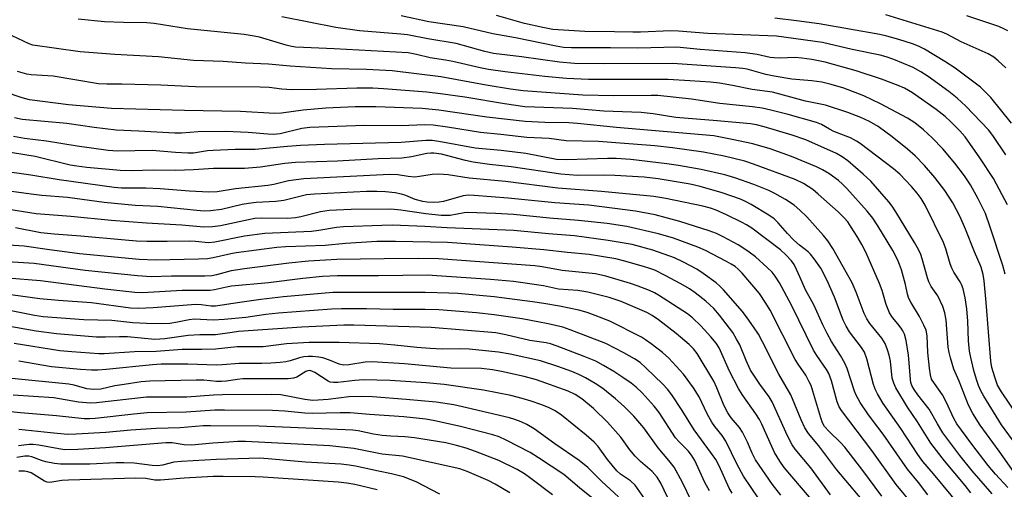
# Model space of a CAD drawing. Units: inches. Extents: x 1267770 to 1273771, y 593448 to 597449.
# Drawn here: x 1270451 to 1270705, y 594510 to 594631 of the extents above; entities that cross this region are included whole.
import ezdxf

# ---------------------------------------------------------------- set-up
doc = ezdxf.new("R2010")
doc.units = ezdxf.units.IN
doc.header["$MEASUREMENT"] = 0
doc.layers.add('Undefined', color=1, linetype='Continuous')

msp = doc.modelspace()

# ---------------------------------------------------------------- linework, layer by layer
at = {"layer": 'Undefined'}
for points, elevation in [([(1270708.23, 594529.04), (1270704.03, 594535.17), (1270703.08, 594536.84), (1270702.32, 594538.88), (1270701.62, 594541.41), (1270701.35, 594543.07), (1270700.15, 594558.18), (1270699.61, 594563.75), (1270699.35, 594565.44), (1270698.79, 594567.27), (1270697.07, 594571.27), (1270694.8, 594577.09), (1270693.43, 594580.29), (1270691.51, 594583.92), (1270689.47, 594587.11), (1270686.91, 594590.43), (1270684.23, 594593.49), (1270681.77, 594596.03), (1270679.87, 594597.73), (1270675.87, 594600.89), (1270672.23, 594603.61), (1270670.07, 594604.89), (1270667.76, 594605.91), (1270664.43, 594607.16), (1270658.68, 594609.07), (1270653.55, 594610.14), (1270645.03, 594612.43), (1270639.75, 594613.16), (1270634.72, 594614.18), (1270631.37, 594614.73), (1270629.01, 594615), (1270623.73, 594615.41), (1270618.07, 594615.74), (1270597.53, 594615.7), (1270591.91, 594615.96), (1270586.31, 594616.49), (1270576.04, 594617.7), (1270571.75, 594618.33), (1270569.59, 594618.76), (1270562.6, 594620.39), (1270560.71, 594620.73), (1270556.69, 594621.31), (1270553.2, 594622.2), (1270551.04, 594622.61), (1270532, 594623.61), (1270524.06, 594623.93), (1270522.03, 594624.09), (1270520.6, 594624.28), (1270519.57, 594624.53), (1270512.73, 594626.65), (1270511.35, 594626.93), (1270508.72, 594627.3), (1270494.17, 594628.8), (1270485.58, 594630.16), (1270483.62, 594630.3), (1270477.64, 594630.39), (1270472.75, 594630.58), (1270465.96, 594631.32)], 604), ([(1270705.04, 594565.49), (1270704.42, 594567.7), (1270701.18, 594577.65), (1270699.94, 594581.11), (1270698.08, 594584.93), (1270696.05, 594588.53), (1270694.53, 594590.82), (1270692.05, 594594.15), (1270688.98, 594597.8), (1270686.16, 594600.7), (1270683.93, 594602.77), (1270681.71, 594604.53), (1270679.8, 594605.71), (1270672.84, 594609.47), (1270668.6, 594611.49), (1270663.38, 594613.45), (1270660.17, 594614.42), (1270657.73, 594615), (1270655.18, 594615.35), (1270649.98, 594615.83), (1270645.42, 594616.57), (1270643.29, 594617.01), (1270638.47, 594618.39), (1270637.39, 594618.57), (1270635.5, 594618.74), (1270619.23, 594619.86), (1270601.64, 594619.76), (1270593.93, 594619.87), (1270590.05, 594620.16), (1270580.25, 594621.57), (1270573.08, 594622.43), (1270570.86, 594622.95), (1270563.43, 594625.01), (1270556.16, 594626.2), (1270550.87, 594627.23), (1270549.13, 594627.44), (1270538.48, 594628.24), (1270532.39, 594629.13), (1270518.43, 594631.89)], 606), ([(1270705.59, 594583.35), (1270704.28, 594585.97), (1270701.97, 594590.15), (1270698.47, 594595.54), (1270694.66, 594600.88), (1270693.34, 594602.45), (1270690.98, 594604.82), (1270689.52, 594606.16), (1270687.21, 594608), (1270681.15, 594612.28), (1270679.06, 594613.45), (1270677.46, 594614.18), (1270673.13, 594615.78), (1270666.6, 594617.98), (1270658.63, 594620.15), (1270655.18, 594620.88), (1270652.59, 594621.26), (1270650.94, 594621.39), (1270646.8, 594621.22), (1270645.48, 594621.27), (1270644.41, 594621.43), (1270641.04, 594622.17), (1270637.94, 594622.62), (1270626.37, 594623.43), (1270620.38, 594624.02), (1270610.3, 594623.79), (1270603.22, 594623.87), (1270593.15, 594623.87), (1270591.11, 594623.99), (1270589.19, 594624.29), (1270578.73, 594626.42), (1270572.86, 594627.5), (1270565.21, 594629.3), (1270556.35, 594630.62), (1270549.26, 594632.13)], 608), ([(1270705.19, 594596.27), (1270701.81, 594601.28), (1270700.7, 594602.76), (1270694.89, 594608.84), (1270692.65, 594610.93), (1270690.49, 594612.65), (1270685.19, 594616.52), (1270683.28, 594617.72), (1270681.29, 594618.77), (1270676.32, 594620.87), (1270674.34, 594621.57), (1270672.81, 594621.97), (1270665.53, 594623.47), (1270657.87, 594625.23), (1270646.06, 594626.9), (1270628.31, 594627.59), (1270620.77, 594628.22), (1270618.77, 594628.24), (1270610.99, 594627.91), (1270609.01, 594627.9), (1270604.23, 594628.04), (1270596.65, 594628.07), (1270588.32, 594628.64), (1270585.82, 594629.1), (1270581.02, 594630.12), (1270573.86, 594632.23)], 610), ([(1270706.69, 594604.43), (1270701.32, 594611.05), (1270699.89, 594612.56), (1270698.63, 594613.7), (1270692.11, 594618.62), (1270689.47, 594620.4), (1270684.17, 594623.53), (1270682.67, 594624.28), (1270681.12, 594624.9), (1270677.62, 594626.06), (1270674.47, 594626.91), (1270672.73, 594627.29), (1270657.01, 594630.05), (1270651.19, 594630.89), (1270645.62, 594631.55)], 612), ([(1270705.17, 594618.71), (1270703.23, 594620.57), (1270702.09, 594621.49), (1270700.59, 594622.34), (1270693.69, 594625.47), (1270689.93, 594627.39), (1270688.8, 594627.89), (1270674.23, 594632.36)], 614), ([(1270705.72, 594628.25), (1270704.71, 594628.8), (1270703.35, 594629.37), (1270695.09, 594632.14)], 616), ([(1270711.87, 594515.93), (1270704.11, 594526.61), (1270699.49, 594533.98), (1270698.82, 594535.25), (1270698.14, 594536.8), (1270697.6, 594538.32), (1270696.94, 594540.66), (1270696.14, 594544.01), (1270695.82, 594545.67), (1270695.53, 594548.33), (1270695.36, 594553.37), (1270695.16, 594556.55), (1270694.71, 594559.39), (1270694.15, 594561.7), (1270693.77, 594562.8), (1270693.41, 594563.54), (1270691.8, 594566.01), (1270691.24, 594567.03), (1270690.84, 594568.13), (1270689.7, 594572.07), (1270689.11, 594573.7), (1270684.4, 594583.27), (1270683.37, 594584.99), (1270682.33, 594586.38), (1270680.82, 594588.14), (1270677.87, 594591.32), (1270676.24, 594592.71), (1270667.58, 594599.21), (1270666.67, 594599.82), (1270665.13, 594600.66), (1270660.86, 594602.34), (1270659.7, 594602.93), (1270657.66, 594604.12), (1270656.4, 594604.66), (1270649.07, 594606.67), (1270644.62, 594607.79), (1270642.38, 594608.3), (1270639.89, 594608.69), (1270631.41, 594609.52), (1270624.09, 594610.6), (1270615.44, 594611.57), (1270613.68, 594611.62), (1270604.09, 594611.53), (1270596.09, 594611.67), (1270580.72, 594612.8), (1270577.41, 594613.24), (1270571.14, 594614.25), (1270559.49, 594616.39), (1270546.94, 594617.92), (1270540.27, 594618.32), (1270531.28, 594618.5), (1270520.66, 594619.18), (1270515.04, 594619.67), (1270509.12, 594619.91), (1270503.33, 594620.37), (1270495.65, 594620.62), (1270486.66, 594621.6), (1270475.37, 594622.13), (1270466.43, 594622.86), (1270454.26, 594624.53), (1270453.31, 594624.88), (1270448.88, 594627)], 602), ([(1270707.13, 594514.59), (1270703.44, 594519.83), (1270698.55, 594526.51), (1270696.7, 594529.58), (1270695.58, 594531.67), (1270693.12, 594537.86), (1270691.79, 594540.97), (1270690.92, 594543.88), (1270690.57, 594545.3), (1270690.35, 594546.7), (1270689.84, 594553.6), (1270689.45, 594555.52), (1270688.96, 594557.13), (1270687.62, 594559.92), (1270685.95, 594562.31), (1270685.31, 594563.51), (1270684.95, 594564.57), (1270683.64, 594569.47), (1270683.26, 594570.53), (1270682.63, 594571.87), (1270681.65, 594573.7), (1270676.86, 594581.58), (1270675.89, 594583.03), (1270675.03, 594584.16), (1270670.37, 594589.49), (1270668.43, 594591.28), (1270664.41, 594594.72), (1270663.01, 594595.78), (1270661.5, 594596.66), (1270653.59, 594600.13), (1270650.05, 594601.36), (1270642.87, 594603.49), (1270640.85, 594604.02), (1270639.33, 594604.26), (1270630.77, 594605.08), (1270620.1, 594605.89), (1270614.24, 594606.86), (1270611.16, 594607.18), (1270601.54, 594607.57), (1270593.43, 594608.26), (1270581.17, 594608.68), (1270575.92, 594609.42), (1270565.64, 594611.12), (1270559.37, 594612.05), (1270555.85, 594612.42), (1270544.69, 594613.32), (1270541.92, 594613.47), (1270537.85, 594613.48), (1270527.37, 594613.1), (1270521.08, 594613.08), (1270518.5, 594613.19), (1270515.21, 594613.61), (1270512.89, 594613.75), (1270496.24, 594613.84), (1270487.25, 594614.29), (1270477.18, 594614.54), (1270473.31, 594614.52), (1270471.22, 594614.62), (1270459.46, 594616.54), (1270453.85, 594616.95), (1270452.72, 594617.11), (1270450.3, 594617.8)], 600), ([(1270705.69, 594510.47), (1270702.5, 594513.93), (1270700.65, 594516.12), (1270696.4, 594521.67), (1270692.51, 594526.92), (1270691.74, 594528.27), (1270689.77, 594532.59), (1270688.87, 594534.37), (1270686.76, 594537.27), (1270686.06, 594538.44), (1270685.72, 594539.52), (1270685.46, 594541.26), (1270685.11, 594545.31), (1270684.89, 594549.57), (1270684.6, 594551.05), (1270684.05, 594552.34), (1270682.9, 594554.6), (1270680.66, 594558.24), (1270680.16, 594559.24), (1270679.82, 594560.34), (1270679.27, 594562.82), (1270678.26, 594566.57), (1270677.8, 594567.98), (1270677.24, 594569.29), (1270676.03, 594571.62), (1270672.17, 594577.97), (1270670.87, 594579.93), (1270669.45, 594581.71), (1270664.17, 594587.61), (1270663.06, 594588.74), (1270662.03, 594589.63), (1270659.51, 594591.46), (1270657.93, 594592.43), (1270656.38, 594593.15), (1270649.92, 594595.87), (1270644.45, 594597.81), (1270639.93, 594599.09), (1270634.6, 594600.27), (1270629.85, 594601.14), (1270604.76, 594603.37), (1270594.7, 594604.4), (1270592.51, 594604.51), (1270586.28, 594604.65), (1270581.24, 594604.92), (1270571.37, 594606.02), (1270558.99, 594607.83), (1270554.67, 594608.21), (1270542.7, 594608.66), (1270537.35, 594608.65), (1270529.81, 594608.29), (1270523.97, 594607.78), (1270518.4, 594607.03), (1270516.69, 594606.92), (1270507.82, 594607.45), (1270493.4, 594607.69), (1270474.58, 594608.22), (1270463.41, 594609.21), (1270453.41, 594610.5), (1270451.51, 594610.95), (1270446.68, 594612.66)], 598), ([(1270701.69, 594508.86), (1270696.51, 594514.77), (1270693.32, 594518.75), (1270688.97, 594524.58), (1270687.54, 594526.85), (1270685.41, 594530.64), (1270682.45, 594534.39), (1270681.51, 594535.78), (1270680.97, 594536.75), (1270680.71, 594537.51), (1270680.56, 594538.33), (1270680.29, 594542.62), (1270680.07, 594544.61), (1270679.45, 594548.36), (1270679.03, 594549.98), (1270678.61, 594550.9), (1270678.17, 594551.6), (1270677.34, 594552.7), (1270675.95, 594554.29), (1270675.19, 594555.51), (1270674.33, 594557.66), (1270673.33, 594561.24), (1270672.62, 594563.12), (1270669.06, 594571.14), (1270668.04, 594573.15), (1270666.86, 594575.18), (1270665.33, 594577.65), (1270664.42, 594578.96), (1270663.37, 594580.13), (1270661.91, 594581.54), (1270656.81, 594586.16), (1270655.44, 594587.31), (1270653.03, 594588.86), (1270650.85, 594589.9), (1270640.08, 594593.89), (1270637.91, 594594.61), (1270632.55, 594595.92), (1270627.18, 594596.93), (1270619.25, 594598.1), (1270614.63, 594598.57), (1270600.12, 594599.71), (1270591.83, 594599.89), (1270587.39, 594600.47), (1270581.67, 594600.75), (1270574.99, 594601.55), (1270569.72, 594602.03), (1270561.2, 594603.43), (1270557.5, 594603.93), (1270555.28, 594603.99), (1270549.28, 594603.73), (1270539.77, 594603.87), (1270525.71, 594603.36), (1270523.59, 594603.08), (1270518, 594601.7), (1270516.34, 594601.51), (1270514.88, 594601.58), (1270509.81, 594602.08), (1270503.91, 594602.28), (1270496.93, 594602.21), (1270492.63, 594601.91), (1270490.88, 594601.89), (1270481.62, 594602.4), (1270475.78, 594602.64), (1270470.07, 594603.32), (1270463.02, 594604.38), (1270451.5, 594605.38), (1270449.55, 594605.8)], 596), ([(1270696.16, 594509.12), (1270694.71, 594510.96), (1270689.4, 594517.3), (1270685.87, 594521.93), (1270682.41, 594527.41), (1270679.86, 594531.2), (1270676.84, 594536.13), (1270676.3, 594537.41), (1270675.91, 594538.7), (1270675.42, 594543.01), (1270675.13, 594544.59), (1270674.71, 594545.96), (1270674.07, 594547.6), (1270673.24, 594549.02), (1270670.14, 594552.78), (1270669.32, 594553.98), (1270668.67, 594555.31), (1270666.61, 594560.88), (1270665.53, 594563.27), (1270660.58, 594572.08), (1270659.3, 594574.07), (1270658.17, 594575.43), (1270653.85, 594580.29), (1270652.05, 594582.03), (1270650.56, 594583.26), (1270648.4, 594584.78), (1270645.64, 594586.3), (1270644.03, 594587.04), (1270640.16, 594588.61), (1270635.34, 594590.37), (1270632.73, 594591.09), (1270626.61, 594592.49), (1270620.78, 594593.53), (1270617.72, 594593.99), (1270608.44, 594595.04), (1270604.66, 594595.35), (1270602.48, 594595.35), (1270591.99, 594595.02), (1270589.27, 594595.11), (1270581.37, 594596.63), (1270575.06, 594597.43), (1270568.34, 594598), (1270558.96, 594599.75), (1270557.27, 594599.98), (1270555.61, 594599.95), (1270549.28, 594599.45), (1270529.47, 594598.98), (1270523.3, 594598.69), (1270519.94, 594598.47), (1270511.59, 594597.69), (1270506.4, 594597.68), (1270500.73, 594597.41), (1270499.26, 594597.27), (1270495.71, 594596.73), (1270494.19, 594596.67), (1270491.07, 594596.86), (1270485.02, 594597.39), (1270476.12, 594597.25), (1270473.66, 594597.39), (1270465.7, 594598.49), (1270457.8, 594599.82), (1270452.09, 594600.49), (1270449.26, 594601.01)], 594), ([(1270695.61, 594502.95), (1270686.52, 594514), (1270683.8, 594517.17), (1270682.47, 594518.94), (1270678.14, 594525.68), (1270673.54, 594532.15), (1270672.09, 594534.6), (1270671.59, 594535.62), (1270671.08, 594537), (1270669.32, 594543.67), (1270668.73, 594545.35), (1270667.99, 594546.59), (1270664.9, 594550.61), (1270664.01, 594552.07), (1270663.24, 594553.65), (1270661, 594559.58), (1270659.14, 594563.83), (1270657.45, 594567.02), (1270655.76, 594569.46), (1270654.85, 594570.64), (1270654.25, 594571.28), (1270651.95, 594572.95), (1270650.49, 594574.29), (1270648.91, 594575.95), (1270646.49, 594578.76), (1270645.45, 594579.76), (1270644.04, 594580.73), (1270639.48, 594583.48), (1270638.09, 594584.23), (1270636.75, 594584.82), (1270632.06, 594586.46), (1270626.38, 594588.13), (1270623.81, 594588.67), (1270615.49, 594590.1), (1270611.9, 594590.51), (1270604.33, 594590.96), (1270601.78, 594591.02), (1270594.75, 594590.98), (1270590.45, 594591.3), (1270577.62, 594593.17), (1270572.05, 594593.8), (1270567.79, 594594.42), (1270565.82, 594594.83), (1270559.65, 594596.43), (1270557.69, 594596.74), (1270556.9, 594596.75), (1270555.9, 594596.64), (1270551.91, 594595.78), (1270549.39, 594595.41), (1270543.33, 594595.22), (1270532.82, 594594.68), (1270522.03, 594594.31), (1270519.27, 594594.05), (1270512.97, 594593.08), (1270508.86, 594592.78), (1270500.87, 594592.73), (1270495.68, 594592.4), (1270491.05, 594592.21), (1270485.35, 594592.31), (1270479.71, 594592.19), (1270476.8, 594592.22), (1270468.17, 594593.03), (1270465.63, 594593.34), (1270463.88, 594593.65), (1270454.82, 594595.84), (1270445.78, 594597.28)], 592), ([(1270685.07, 594508.58), (1270682.69, 594511.73), (1270679.82, 594515.22), (1270673.59, 594524.22), (1270670.81, 594527.79), (1270669.63, 594529.43), (1270667.66, 594532.39), (1270666.55, 594534.31), (1270666.13, 594535.32), (1270664.23, 594541.13), (1270663.69, 594542.5), (1270662.54, 594544.54), (1270660.22, 594548.16), (1270659.14, 594550.15), (1270657.99, 594552.43), (1270655.65, 594557.59), (1270653.54, 594561.43), (1270652.1, 594564.81), (1270651.23, 594566.66), (1270650.56, 594567.96), (1270649.93, 594568.92), (1270648.57, 594570.41), (1270647.1, 594571.78), (1270639.67, 594577.35), (1270638.32, 594578.2), (1270637.03, 594578.89), (1270633.11, 594580.83), (1270630.52, 594582.01), (1270628.98, 594582.54), (1270627.03, 594583.02), (1270617.53, 594585.02), (1270614.43, 594585.52), (1270600.93, 594586.81), (1270589.69, 594587.69), (1270576.14, 594589.37), (1270566.82, 594590.23), (1270561.4, 594591.14), (1270558.92, 594591.31), (1270557.22, 594591.24), (1270553.98, 594590.68), (1270552.72, 594590.56), (1270551.09, 594590.68), (1270548.35, 594591.14), (1270546.34, 594591.2), (1270524.11, 594590.11), (1270520.19, 594589.57), (1270516.4, 594588.65), (1270514.82, 594588.36), (1270506.5, 594587.55), (1270501.82, 594586.7), (1270499.65, 594586.62), (1270494.63, 594586.9), (1270487.09, 594587.51), (1270483.37, 594587.65), (1270477.16, 594587.69), (1270475.23, 594587.82), (1270461.02, 594589.83), (1270453.72, 594591.04), (1270445.84, 594592.18)], 590), ([(1270681.43, 594505.71), (1270676.89, 594511.23), (1270670.65, 594520.04), (1270662.81, 594530.31), (1270662.24, 594531.28), (1270661.68, 594532.58), (1270660.23, 594538), (1270659.55, 594539.84), (1270658.93, 594540.93), (1270656.44, 594544.51), (1270655.61, 594545.85), (1270649.91, 594557.51), (1270646.81, 594563.25), (1270645.74, 594564.97), (1270644.9, 594565.98), (1270643.67, 594567.19), (1270640.63, 594569.93), (1270639.03, 594571.17), (1270637.38, 594572.33), (1270636.15, 594573.08), (1270632.3, 594575.15), (1270630.56, 594575.95), (1270628.67, 594576.64), (1270621.08, 594579.1), (1270614.73, 594580.77), (1270609.7, 594581.77), (1270597.64, 594583.28), (1270588.9, 594583.9), (1270576.88, 594585.13), (1270568.11, 594585.78), (1270566.59, 594585.84), (1270565.26, 594585.73), (1270560.19, 594584.21), (1270559.08, 594584.03), (1270557.67, 594583.99), (1270555.98, 594584.06), (1270554.84, 594584.24), (1270552.89, 594584.78), (1270550.43, 594585.79), (1270549.33, 594586.15), (1270547.68, 594586.48), (1270545.19, 594586.72), (1270542.99, 594586.82), (1270540.29, 594586.8), (1270526.87, 594586.16), (1270524.85, 594585.94), (1270518.95, 594584.5), (1270516.91, 594584.28), (1270511.81, 594583.95), (1270509.89, 594583.74), (1270508.28, 594583.46), (1270502.95, 594582.19), (1270500.07, 594581.82), (1270498.43, 594581.76), (1270496.58, 594581.88), (1270486.46, 594582.92), (1270480.61, 594583.23), (1270472.68, 594583.96), (1270463.17, 594585.25), (1270456.55, 594585.79), (1270453.8, 594586.09), (1270435.99, 594588.52)], 588), ([(1270673.22, 594508.25), (1270668.3, 594514.86), (1270663.65, 594520.87), (1270662.61, 594521.98), (1270659.5, 594524.98), (1270658.44, 594526.22), (1270657.94, 594527.14), (1270657.44, 594528.47), (1270655.44, 594535.33), (1270654.96, 594536.73), (1270654.51, 594537.75), (1270653.58, 594539.43), (1270651.61, 594542.29), (1270650.86, 594543.52), (1270644.38, 594556.24), (1270643.32, 594558.03), (1270641.65, 594560.48), (1270637.18, 594565.73), (1270636.18, 594566.76), (1270635.39, 594567.44), (1270634.39, 594568.09), (1270633.14, 594568.76), (1270627.7, 594571.56), (1270625.73, 594572.44), (1270619.5, 594574.77), (1270615.59, 594575.93), (1270607.43, 594577.83), (1270602.33, 594578.58), (1270594.96, 594579.37), (1270587.53, 594579.97), (1270578.18, 594580.88), (1270573.57, 594581.18), (1270566.33, 594581.38), (1270565.48, 594581.3), (1270561.85, 594580.65), (1270559.59, 594580.63), (1270555.58, 594581.07), (1270549.13, 594582.03), (1270546.6, 594582.26), (1270536.39, 594582.14), (1270530.65, 594581.92), (1270528.48, 594581.56), (1270523.4, 594580.25), (1270522.01, 594579.99), (1270520, 594579.87), (1270513.17, 594579.9), (1270511.49, 594579.83), (1270509.84, 594579.55), (1270502.62, 594577.94), (1270500.63, 594577.7), (1270498.32, 594577.61), (1270492.7, 594578.1), (1270483.56, 594578.61), (1270474.42, 594579.3), (1270464.09, 594580.35), (1270455.15, 594581.08), (1270446.4, 594582.45)], 586), ([(1270670.44, 594504.49), (1270661.63, 594514.98), (1270656.97, 594521.17), (1270654.32, 594524.4), (1270653.38, 594525.81), (1270652.37, 594527.95), (1270649.75, 594534.38), (1270646.65, 594539.7), (1270642.46, 594548.04), (1270641.36, 594549.98), (1270640.11, 594551.93), (1270638.51, 594554.22), (1270637.24, 594555.82), (1270632.38, 594561.46), (1270631.45, 594562.41), (1270630.45, 594563.27), (1270627.16, 594565.68), (1270625.52, 594566.78), (1270622.06, 594568.61), (1270619.73, 594569.72), (1270614.19, 594571.69), (1270608.86, 594573.14), (1270602.63, 594574.16), (1270593.98, 594575.37), (1270587.22, 594575.9), (1270578.32, 594576.75), (1270561.07, 594577.43), (1270555.36, 594577.76), (1270547.05, 594578.11), (1270544.22, 594578.08), (1270534.39, 594577.7), (1270532.56, 594577.52), (1270527.97, 594576.74), (1270526.09, 594576.53), (1270514.09, 594575.96), (1270508.87, 594575.33), (1270501.19, 594573.73), (1270499.54, 594573.54), (1270496.18, 594573.9), (1270494.61, 594573.99), (1270488.92, 594573.89), (1270483.61, 594573.93), (1270480.96, 594574.05), (1270478.03, 594574.24), (1270466.66, 594575.32), (1270459.79, 594575.79), (1270456.32, 594576.2), (1270449.78, 594577.46)], 584), ([(1270659.93, 594508.59), (1270654.9, 594515.52), (1270650.89, 594520.31), (1270650.06, 594521.47), (1270648.88, 594523.8), (1270644.9, 594532.6), (1270644.14, 594533.85), (1270641.77, 594537.08), (1270639.38, 594540.74), (1270638.18, 594543.25), (1270636.56, 594547.26), (1270635.77, 594548.74), (1270634.75, 594550.42), (1270631.31, 594554.88), (1270629.84, 594556.61), (1270627.82, 594558.49), (1270625.07, 594560.7), (1270623.58, 594561.73), (1270621.38, 594563.02), (1270617.35, 594565.18), (1270614.67, 594566.49), (1270613.38, 594566.99), (1270611.73, 594567.5), (1270606.59, 594568.96), (1270604.63, 594569.42), (1270600.9, 594570.09), (1270597.69, 594570.55), (1270592.14, 594571.07), (1270586.06, 594571.79), (1270577.86, 594572.48), (1270561.22, 594573.68), (1270547.8, 594573.93), (1270543, 594573.91), (1270534.92, 594573.44), (1270529.65, 594572.92), (1270519.49, 594572.57), (1270517.21, 594572.34), (1270506.67, 594571.02), (1270505.32, 594570.77), (1270500.78, 594569.68), (1270499.32, 594569.46), (1270496.97, 594569.33), (1270485.86, 594569.09), (1270481.68, 594569.29), (1270466.31, 594570.78), (1270457.95, 594571.87), (1270452.03, 594572.74), (1270438.05, 594573.55)], 582), ([(1270660.43, 594501.17), (1270652.49, 594510.34), (1270648.06, 594515.6), (1270646.86, 594517.25), (1270645.54, 594519.45), (1270642.27, 594526.83), (1270641.67, 594528.04), (1270640.74, 594529.49), (1270637.2, 594534.46), (1270636.24, 594535.98), (1270633.94, 594540.46), (1270631.26, 594546.52), (1270630.47, 594547.73), (1270629.15, 594549.34), (1270626.54, 594552.17), (1270624.36, 594554.21), (1270623.11, 594555.25), (1270615.6, 594560.09), (1270614.61, 594560.66), (1270613.32, 594561.26), (1270610.34, 594562.41), (1270608.42, 594563.05), (1270602.06, 594565), (1270599.34, 594565.62), (1270590.75, 594566.45), (1270585.64, 594567.4), (1270583.69, 594567.66), (1270558.86, 594569.42), (1270553.76, 594569.55), (1270544.88, 594569.49), (1270532.62, 594569.26), (1270525.38, 594568.85), (1270520.29, 594568.37), (1270508.83, 594566.91), (1270505.39, 594566.33), (1270501.65, 594565.31), (1270500.43, 594565.09), (1270498.65, 594565.02), (1270490.03, 594564.98), (1270484.77, 594564.84), (1270481.26, 594565.05), (1270467.73, 594566.41), (1270454.61, 594568.23), (1270444.8, 594568.84)], 580), ([(1270647.2, 594508.49), (1270644.97, 594511.26), (1270640.63, 594517.63), (1270639.76, 594519.32), (1270638.54, 594522.18), (1270637.26, 594524.74), (1270636.5, 594525.96), (1270634.39, 594528.43), (1270633.51, 594529.69), (1270632.49, 594531.7), (1270630.65, 594536.15), (1270629.86, 594537.86), (1270625.55, 594545.04), (1270624.61, 594546.27), (1270623.48, 594547.39), (1270620.16, 594550.15), (1270615.63, 594553.72), (1270613.98, 594554.85), (1270612.59, 594555.63), (1270605.99, 594558.47), (1270602.88, 594559.47), (1270597.37, 594560.89), (1270594.83, 594561.27), (1270589.81, 594561.62), (1270585.94, 594562.46), (1270578.25, 594563.6), (1270572.31, 594564.11), (1270555.92, 594565.23), (1270543.43, 594565.06), (1270532.79, 594565.04), (1270528.96, 594564.9), (1270523.86, 594564.4), (1270515.05, 594563.25), (1270505.52, 594562.39), (1270504.24, 594562.18), (1270501.11, 594561.47), (1270500.02, 594561.32), (1270498.41, 594561.25), (1270492.8, 594561.26), (1270482.54, 594560.69), (1270480.53, 594560.8), (1270472.83, 594561.64), (1270456.24, 594563.76), (1270447.71, 594564.46)], 578), ([(1270641.5, 594507.5), (1270637.57, 594513.37), (1270635.94, 594516.38), (1270632.98, 594522.42), (1270631.99, 594523.89), (1270630.14, 594526.17), (1270629.38, 594527.28), (1270628.19, 594529.5), (1270626.06, 594533.89), (1270624.67, 594536.16), (1270622.02, 594539.72), (1270618.26, 594543.83), (1270616.68, 594545.28), (1270613.73, 594547.54), (1270612.3, 594548.56), (1270611.21, 594549.21), (1270603.05, 594553.34), (1270599.3, 594554.87), (1270597.19, 594555.59), (1270595.1, 594556.2), (1270590.12, 594557.22), (1270586.08, 594557.94), (1270583.08, 594558.38), (1270573.26, 594559.61), (1270563.87, 594560.49), (1270561.55, 594560.63), (1270555.41, 594560.76), (1270531.63, 594560.76), (1270518.93, 594559.61), (1270513.08, 594558.98), (1270507.66, 594558.22), (1270501.4, 594557.23), (1270500.23, 594557.24), (1270497.64, 594557.62), (1270496.33, 594557.67), (1270485.26, 594556.78), (1270481.52, 594556.61), (1270479.41, 594556.76), (1270469.42, 594558.06), (1270460.83, 594558.69), (1270456.03, 594559.16), (1270437.87, 594561.59)], 576), ([(1270634.62, 594508.97), (1270633.87, 594510.31), (1270631.23, 594516.09), (1270630.4, 594517.64), (1270629.31, 594519.25), (1270624.78, 594525.33), (1270621.75, 594530.35), (1270619.05, 594534.4), (1270617.94, 594535.8), (1270616.75, 594537.11), (1270612.37, 594541.37), (1270610.85, 594542.67), (1270609.42, 594543.62), (1270606.67, 594545.24), (1270602.06, 594547.58), (1270592.85, 594551.15), (1270590.93, 594551.78), (1270587.17, 594552.66), (1270580.48, 594553.93), (1270573.2, 594555), (1270568.69, 594555.52), (1270558.95, 594556.28), (1270555.46, 594556.39), (1270547.17, 594556.4), (1270540.33, 594556.51), (1270533.84, 594556.52), (1270531.3, 594556.45), (1270517.6, 594555.44), (1270514.37, 594555.06), (1270509.22, 594554.28), (1270503.63, 594553.76), (1270500.8, 594553.63), (1270495.9, 594553.85), (1270494.6, 594553.68), (1270491.6, 594553.08), (1270489.58, 594552.8), (1270487.43, 594552.72), (1270483.57, 594552.75), (1270480.02, 594552.95), (1270474.6, 594553.5), (1270467.42, 594553.75), (1270456.9, 594554.46), (1270454.7, 594554.81), (1270443.44, 594557.06)], 574), ([(1270628.74, 594509.59), (1270627.52, 594511.75), (1270624.97, 594517.43), (1270624.13, 594518.81), (1270623.25, 594519.88), (1270620.9, 594522.27), (1270620.03, 594523.28), (1270615.75, 594529.77), (1270614.53, 594531.42), (1270611.37, 594534.9), (1270609.87, 594536.31), (1270608.53, 594537.37), (1270606.45, 594538.86), (1270604.06, 594540.39), (1270601.4, 594541.97), (1270599.45, 594543.02), (1270596.47, 594544.29), (1270589.5, 594546.96), (1270587.8, 594547.53), (1270586.66, 594547.77), (1270582.47, 594548.37), (1270576.26, 594549.87), (1270573.64, 594550.32), (1270557.01, 594551.77), (1270537.04, 594552.35), (1270534.48, 594552.34), (1270523.65, 594551.78), (1270507.33, 594550.67), (1270505.63, 594550.48), (1270501.39, 594549.82), (1270497.29, 594549.81), (1270494.33, 594549.7), (1270488.33, 594548.81), (1270485.73, 594548.67), (1270478.67, 594549.32), (1270476.63, 594549.34), (1270472.99, 594549.22), (1270470.71, 594549.27), (1270460.36, 594550.08), (1270455.08, 594550.8), (1270446.9, 594552.26)], 572), ([(1270624.15, 594506.92), (1270621.78, 594511.76), (1270619.64, 594515.71), (1270618.31, 594517.45), (1270615.56, 594520.65), (1270611.87, 594525.84), (1270609.21, 594528.9), (1270606.74, 594531.39), (1270604.54, 594533.33), (1270601.22, 594535.98), (1270599.29, 594537.31), (1270596.79, 594538.78), (1270595.1, 594539.62), (1270593.25, 594540.35), (1270589.67, 594541.64), (1270585.15, 594543.1), (1270577.33, 594544.86), (1270574.31, 594545.38), (1270566.77, 594546.17), (1270564.65, 594546.26), (1270559.82, 594546.18), (1270556.74, 594546.28), (1270553.32, 594546.57), (1270547.59, 594547.2), (1270543.69, 594547.48), (1270533.25, 594547.86), (1270525.49, 594547.9), (1270519.65, 594547.52), (1270513.63, 594546.78), (1270506.96, 594546.76), (1270501.32, 594546.13), (1270497.8, 594546.04), (1270492.78, 594546.06), (1270486.06, 594545.51), (1270480.43, 594545.44), (1270472.69, 594544.94), (1270471.29, 594544.91), (1270464.33, 594545.43), (1270461.22, 594545.75), (1270449.43, 594547.63)], 570), ([(1270620.53, 594502.58), (1270616.24, 594511.6), (1270615.29, 594513.15), (1270613.95, 594514.56), (1270610.93, 594517.18), (1270609.61, 594518.52), (1270608.22, 594520.18), (1270605.86, 594523.46), (1270602.46, 594527.35), (1270598.85, 594530.83), (1270595.84, 594533.36), (1270594.1, 594534.48), (1270592.33, 594535.3), (1270584.19, 594538.21), (1270580.95, 594539.1), (1270575.11, 594540.42), (1270572.81, 594540.85), (1270569.95, 594541.12), (1270562.06, 594541.25), (1270550.11, 594542.38), (1270541.79, 594542.91), (1270539.95, 594542.83), (1270535.75, 594542.13), (1270534.34, 594542.03), (1270533.28, 594542.27), (1270530.74, 594543.33), (1270529.08, 594543.91), (1270528.02, 594544.12), (1270526.42, 594544.27), (1270525.24, 594544.28), (1270524.1, 594544.17), (1270523.01, 594543.92), (1270520.65, 594543.17), (1270519.51, 594542.89), (1270518.04, 594542.69), (1270515.67, 594542.52), (1270513.31, 594542.42), (1270507.47, 594542.47), (1270503.06, 594542.07), (1270501.62, 594542), (1270494.25, 594542.29), (1270487.36, 594542.26), (1270485.12, 594542.1), (1270473.13, 594540.89), (1270471.04, 594540.74), (1270469.38, 594540.71), (1270466.52, 594540.86), (1270459.05, 594541.58), (1270450.64, 594543.05)], 568), ([(1270612.04, 594507.61), (1270609.63, 594511.02), (1270608.37, 594512.21), (1270605.82, 594513.94), (1270604.84, 594514.8), (1270602.45, 594517.65), (1270600.07, 594521), (1270599.02, 594522.16), (1270596.93, 594523.99), (1270590.62, 594529.15), (1270588.95, 594530.22), (1270587.24, 594531.09), (1270585.29, 594531.9), (1270582.74, 594532.74), (1270580.49, 594533.42), (1270577.5, 594534.17), (1270570.46, 594535.57), (1270560.34, 594537.02), (1270555.69, 594537.42), (1270546.39, 594538.05), (1270539.56, 594538.22), (1270537.31, 594538.05), (1270532.88, 594537.52), (1270531.77, 594537.52), (1270530.97, 594537.66), (1270530.44, 594537.88), (1270526.94, 594540.1), (1270526.21, 594540.47), (1270525.72, 594540.61), (1270525.14, 594540.56), (1270524.69, 594540.38), (1270522.32, 594538.9), (1270521.5, 594538.66), (1270520.06, 594538.46), (1270508.41, 594538.51), (1270506.96, 594538.36), (1270504.2, 594537.89), (1270502.88, 594537.78), (1270501.64, 594537.82), (1270498.31, 594538.11), (1270496.35, 594538.15), (1270484.43, 594537.9), (1270482.16, 594537.69), (1270477.77, 594537.04), (1270475.43, 594536.66), (1270471.79, 594535.85), (1270469.89, 594535.7), (1270468.21, 594535.94), (1270464.91, 594536.83), (1270463.51, 594537.09), (1270448.86, 594538.56)], 566), ([(1270605.3, 594508.08), (1270601.02, 594511.98), (1270597.35, 594515.64), (1270595.19, 594517.43), (1270588.9, 594521.72), (1270583.54, 594525.56), (1270581.67, 594526.69), (1270580.17, 594527.4), (1270578.57, 594528), (1270577.18, 594528.41), (1270566.21, 594531.05), (1270562.8, 594531.78), (1270558.23, 594532.47), (1270550.56, 594533.2), (1270541.81, 594533.85), (1270538.9, 594533.97), (1270535.76, 594533.88), (1270530.39, 594533.17), (1270527.86, 594532.95), (1270526.45, 594532.94), (1270524.42, 594533.17), (1270518.2, 594534.34), (1270515.71, 594534.44), (1270503.18, 594534.38), (1270500.86, 594534.28), (1270493.94, 594533.76), (1270483.53, 594533.72), (1270470.69, 594532.34), (1270469.21, 594532.25), (1270468.06, 594532.28), (1270466.06, 594532.49), (1270459.69, 594533.56), (1270449.19, 594534.26)], 564), ([(1270599.59, 594506.83), (1270595.21, 594510.36), (1270591.16, 594513.8), (1270584.65, 594518.15), (1270582.53, 594519.47), (1270576.33, 594522.71), (1270574.5, 594523.56), (1270572.92, 594524.07), (1270564.57, 594526.19), (1270557.94, 594527.68), (1270555.59, 594528.09), (1270549.97, 594528.71), (1270541.09, 594529.25), (1270536.06, 594529.69), (1270533.49, 594529.73), (1270526.28, 594529.55), (1270524.44, 594529.65), (1270519.21, 594530.14), (1270516.03, 594530.31), (1270503.67, 594530.44), (1270501.17, 594530.37), (1270493.79, 594529.87), (1270483.78, 594529.68), (1270480.28, 594529.38), (1270470.37, 594528.22), (1270468.92, 594528.14), (1270467.47, 594528.19), (1270460.39, 594528.96), (1270451.03, 594529.69), (1270445.89, 594530.25)], 562), ([(1270588.3, 594508.56), (1270582.71, 594512.77), (1270581.05, 594513.95), (1270579.13, 594515.12), (1270574.43, 594517.39), (1270568.41, 594519.74), (1270566.05, 594520.57), (1270563.55, 594521.33), (1270560.76, 594521.95), (1270552.66, 594523.31), (1270550.22, 594523.56), (1270546.6, 594523.69), (1270544.33, 594523.89), (1270542.12, 594524.23), (1270538.14, 594525.06), (1270536.74, 594525.27), (1270512.65, 594526.27), (1270500.1, 594526.41), (1270498.18, 594526.33), (1270492.26, 594525.88), (1270486.03, 594525.72), (1270479.53, 594525.25), (1270473.05, 594524.62), (1270465.44, 594524.18), (1270463.22, 594524.16), (1270458.8, 594524.54), (1270450.68, 594525.42)], 560), ([(1270577.25, 594509.07), (1270573.5, 594511.33), (1270571.71, 594512.29), (1270566.25, 594514.6), (1270564.39, 594515.28), (1270549.6, 594518.53), (1270544.32, 594519.03), (1270537.04, 594520.5), (1270530.88, 594521.17), (1270509.07, 594522.31), (1270507.13, 594522.31), (1270504.78, 594522.19), (1270500.64, 594521.91), (1270495.17, 594521.42), (1270493.26, 594521.5), (1270490.21, 594521.96), (1270488.51, 594521.99), (1270473.03, 594520.67), (1270465.88, 594520.22), (1270462.51, 594520.21), (1270461, 594520.4), (1270455.77, 594521.37), (1270454.36, 594521.55), (1270453.29, 594521.56), (1270450.53, 594521.23)], 558), ([(1270559.2, 594508.71), (1270553.08, 594511.95), (1270549.83, 594513.19), (1270546.77, 594514), (1270543.43, 594514.63), (1270537.47, 594515.98), (1270535.82, 594516.26), (1270533.81, 594516.47), (1270524.59, 594516.97), (1270514.98, 594517.88), (1270512.67, 594517.99), (1270501.62, 594517.66), (1270492.62, 594517.2), (1270490.61, 594516.97), (1270487.73, 594516.21), (1270486.4, 594516.02), (1270485, 594516.1), (1270480.35, 594516.72), (1270477.68, 594516.83), (1270475.72, 594516.8), (1270468.95, 594516.47), (1270461.42, 594516.44), (1270459.85, 594516.62), (1270457.61, 594517.07), (1270456.5, 594517.4), (1270454.03, 594518.34), (1270453.22, 594518.51), (1270452.21, 594518.51), (1270450.15, 594518.19)], 556), ([(1270543.08, 594509.89), (1270537.31, 594511.23), (1270535.26, 594511.61), (1270533, 594511.83), (1270513.64, 594513.16), (1270511.57, 594513.25), (1270503.37, 594513.31), (1270500.8, 594513.28), (1270493.25, 594512.89), (1270487.14, 594512.35), (1270485.7, 594512.39), (1270483.37, 594512.75), (1270480.84, 594512.83), (1270463.47, 594512.39), (1270461.77, 594512.28), (1270458.61, 594511.78), (1270457.96, 594511.85), (1270457.25, 594512.13), (1270454.55, 594513.85), (1270453.79, 594514.24), (1270452.94, 594514.49), (1270452.07, 594514.64), (1270450.63, 594514.67)], 554)]:
    msp.add_lwpolyline(points, dxfattribs=dict(at, elevation=elevation))

doc.saveas('drawing.dxf')
